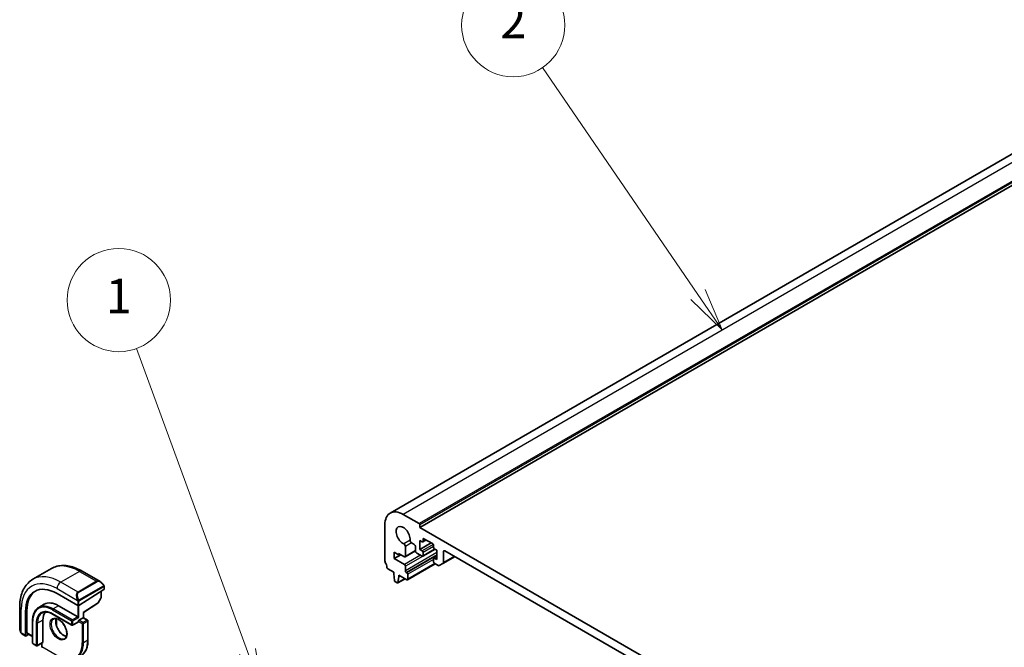
# Model space of a CAD drawing. Units: millimetres. Extents: x 0 to 6687, y 0 to 1124.
# Drawn here: x 945 to 1174, y 581 to 727 of the extents above; entities that cross this region are included whole.
import ezdxf

# ---------------------------------------------------------------- set-up
doc = ezdxf.new("R2010")
doc.units = ezdxf.units.MM
for name, color, linetype, lineweight in [('Symbol (TK)', 100, 'Continuous', 18), ('Visible (ISO)', 7, 'Continuous', 35), ('Visible Narrow (ISO)', 7, 'Continuous', 25)]:
    doc.layers.add(name, color=color, linetype=linetype, lineweight=lineweight)
doc.styles.add('Note Text (TK2)', font='txt')

# ---------------------------------------------------------------- blocks, each defined once
blk = doc.blocks.new('バルーン1')
at = {"layer": 'Symbol (TK)', "color": 100}
for p, q in [((247.356, 170.712), (240.906, 188.317)), ((246.887, 170.54), (248.216, 168.365)), ((247.356, 170.712), (248.216, 168.365)), ((248.216, 168.365), (247.826, 170.884))]:
    blk.add_line(p, q, dxfattribs=at)
at = {"layer": 'Symbol (TK)'}
blk.add_circle((239.874, 191.133), 3, dxfattribs=at)
at = {"layer": 'Symbol (TK)', "color": 7, "insert": (239.874, 191.11), "char_height": 2, "attachment_point": 5, "style": 'Note Text (TK2)'}
blk.add_mtext('1', dxfattribs=at)
blk = doc.blocks.new('バルーン2')
at = {"layer": 'Symbol (TK)', "color": 100}
for p, q in [((273.534, 191.456), (264.49, 204.639)), ((274.948, 189.394), (273.947, 191.739)), ((273.122, 191.173), (274.948, 189.394)), ((273.534, 191.456), (274.948, 189.394))]:
    blk.add_line(p, q, dxfattribs=at)
at = {"layer": 'Symbol (TK)'}
blk.add_circle((262.8, 207.103), 3, dxfattribs=at)
at = {"layer": 'Symbol (TK)', "color": 7, "insert": (262.8, 207.086), "char_height": 2, "attachment_point": 5, "style": 'Note Text (TK2)'}
blk.add_mtext('2', dxfattribs=at)

msp = doc.modelspace()

# ---------------------------------------------------------------- linework, layer by layer
at = {"layer": 'Visible (ISO)'}
for p, q in [((1177.8492, 696.462), (1031.4781, 611.9546)), ((1184.7383, 693.1029), (1038.3672, 608.5955)), ((1038.2258, 609.4937), (1034.4781, 611.6574)), ((1030.2355, 609.2079), (1030.2355, 600.8265)), ((1038.3672, 608.5955), (1038.3672, 609.2487)), ((1184.7383, 524.0881), (1038.3672, 608.5955)), ((1036.4513, 605.0231), (1036.9883, 604.713)), ((1038.3319, 605.5949), (1038.8975, 605.2683)), ((1038.3319, 603.472), (1038.3319, 605.5949)), ((1041.0189, 605.0234), (1038.3319, 603.472)), ((1039.8339, 605.7075), (1039.0475, 605.2535)), ((1039.1097, 605.3908), (1039.1097, 605.8807)), ((1039.3218, 606.0032), (1041.3017, 604.8601)), ((1041.5138, 604.4926), (1041.5138, 604.0027)), ((1032.3568, 602.8392), (1033.4175, 602.2269)), ((1032.3568, 601.3695), (1032.3568, 602.8392)), ((1033.9124, 602.2677), (1032.3568, 601.3695)), ((1033.4175, 602.5535), (1034.7839, 601.7645)), ((1033.4175, 602.2269), (1033.4175, 602.5535)), ((1033.7003, 602.3902), (1033.4175, 602.2269)), ((1037.3486, 603.1438), (1034.9339, 601.7497)), ((1034.996, 601.887), (1034.9944, 604.1819)), ((1037.3419, 604.1007), (1037.3419, 603.2271)), ((1037.6955, 602.6147), (1038.8975, 601.9207)), ((1038.8975, 603.1454), (1038.3319, 603.472)), ((1041.8845, 603.5438), (1039.0475, 601.9058)), ((1039.1097, 602.0432), (1039.1097, 602.778)), ((1041.726, 603.6353), (1042.2917, 603.3087)), ((1042.2917, 603.3087), (1042.2917, 601.1858)), ((1043.8473, 600.4568), (1043.8473, 602.9821)), ((1044.2008, 603.1862), (1178.9047, 525.4149)), ((1034.7822, 599.9692), (1032.3568, 601.3695)), ((1041.9199, 600.1757), (1035.4767, 596.4557)), ((1041.5138, 601.39), (1041.5138, 600.6551)), ((1042.2917, 601.9405), (1041.576, 601.5273)), ((1042.2917, 601.1858), (1041.726, 601.5124)), ((1041.726, 600.2877), (1042.6402, 599.7599)), ((1042.8902, 599.7351), (1043.7437, 600.2279)), ((1046.5343, 601.839), (1043.7437, 600.2279)), ((952.7066, 599.0536), (948.3933, 596.5633)), ((959.8316, 598.4717), (964.0564, 596.0325)), ((1030.9287, 599.0097), (1032.3214, 598.2056)), ((1032.3214, 598.2056), (1032.3214, 597.7974)), ((1032.3214, 597.7974), (1032.5065, 596.2662)), ((1033.4528, 597.5524), (1035.3267, 596.4706)), ((1033.4528, 597.1442), (1033.4528, 597.5524)), ((1034.9944, 598.5403), (1034.9944, 599.6018)), ((1035.3267, 598.1036), (1035.2065, 598.1729)), ((1035.5388, 596.593), (1035.5388, 597.7361)), ((1032.7163, 595.9364), (1033.058, 595.7391)), ((1034.9136, 596.709), (1033.208, 595.7243)), ((1033.2678, 595.8266), (1033.4528, 597.1442)), ((1033.8064, 597.3483), (1033.4528, 597.1442)), ((954.0094, 593.2454), (958.8177, 590.4693)), ((964.8988, 594.1764), (959.1005, 590.4779)), ((964.2503, 593.7627), (964.2503, 592.2932)), ((964.9574, 594.8344), (964.9574, 594.2641)), ((951.0379, 590.7579), (949.7651, 590.023)), ((960.149, 588.8408), (963.5294, 590.997)), ((964.225, 592.1958), (963.5965, 591.0682)), ((945.3348, 590.1019), (945.3348, 585.2236)), ((946.6908, 583.4679), (946.6908, 589.02)), ((947.0258, 584.0909), (947.0258, 589.2349)), ((952.9901, 588.459), (957.4449, 585.887)), ((954.3629, 590.4285), (958.8177, 587.8565)), ((960.1491, 587.6454), (960.1491, 588.8408)), ((948.3293, 586.8971), (948.3293, 581.7532)), ((950.7213, 587.1013), (950.7213, 581.9573)), ((953.9011, 587.4013), (953.9011, 585.7505)), ((958.9177, 586.6219), (957.6449, 585.887)), ((959.1005, 587.6932), (958.8177, 587.8565)), ((958.9591, 586.7951), (958.9591, 586.7134)), ((959.1005, 587.04), (960.0905, 587.6116)), ((960.1491, 587.6454), (960.0905, 587.6116)), ((960.1491, 587.6454), (961.1097, 587.0908)), ((961.2097, 586.9176), (961.2097, 582.4676)), ((945.9218, 583.8442), (946.7301, 583.3776)), ((947.4394, 583.7845), (946.8248, 583.3905)), ((947.0651, 584.0006), (948.3293, 583.2707)), ((948.4293, 581.58), (949.2071, 581.1309)), ((950.6799, 581.8658), (949.4071, 581.1309)), ((950.4506, 581.7334), (950.4506, 580.9367))]:
    msp.add_line(p, q, dxfattribs=at)
for centre, start, end in [((963.4218, 591.1656), 302.532401, 330.866157), ((964.0503, 592.2932), 330.866157, 0), ((961.0097, 586.9176), 0, 60), ((957.5449, 586.0602), 240, 300), ((948.5293, 581.7532), 180, 240), ((949.3071, 581.3041), 240, 300), ((950.6506, 580.9367), 180, 240)]:
    msp.add_arc(centre, 0.2, start, end, dxfattribs=at)
for centre, major_axis, ratio, start_param, end_param in [((1034.4781, 606.7584), (-3, 5.1962), 0.57735027, 5.49778714, 7.06858347), ((1034.4781, 606.7584), (-1.15, 1.9919), 0.57735027, 3.84472578, 8.72164483), ((1038.2258, 609.3304), (-0.1, 0.1732), 0.57735027, 3.92699082, 5.49778714), ((1034.6408, 604.386), (-0.25, 0.433), 0.57735027, 3.92699082, 5.58005218), ((1036.4513, 605.4313), (0.25, -0.433), 0.57735027, 3.84472578, 5.49778714), ((1036.9883, 604.3048), (0.25, -0.433), 0.57735027, 0.78543094, 2.35619449), ((1038.8975, 605.5133), (0.15, -0.2598), 0.57735027, 5.49778714, 7.06858347), ((1039.3218, 605.7582), (-0.15, 0.2598), 0.57735027, 5.49778714, 7.06858347), ((1041.3017, 604.6151), (0.15, -0.2598), 0.57735027, 0.78539816, 2.35619449), ((1037.6955, 603.023), (0.25, -0.433), 0.57735027, 3.92700504, 5.49778714), ((1038.8975, 602.9005), (-0.15, 0.2598), 0.57735027, 3.92699082, 5.49778714), ((1038.8975, 602.1656), (0.15, -0.2598), 0.57735027, 5.49778714, 7.06858347), ((1041.726, 603.8803), (0.15, -0.2598), 0.57735027, 3.92699082, 5.49778714), ((1044.2008, 602.778), (-0.25, 0.433), 0.57735027, 5.49778714, 7.06858345), ((1030.589, 600.6224), (0.25, -0.433), 0.57735027, 3.92699082, 4.69398482), ((1029.3162, 599.9407), (1, -1.7321), 0.57735027, 0.91620566, 1.55239217), ((1034.7822, 599.7243), (-0.15, 0.2598), 0.57735027, 3.92699082, 5.49778714), ((1034.7839, 602.0095), (0.15, -0.2598), 0.57735027, 5.49778714, 7.06858347), ((1041.726, 601.2675), (-0.15, 0.2598), 0.57735027, 5.49778714, 7.06858347), ((1041.726, 600.5326), (0.15, -0.2598), 0.57735027, 3.92699082, 5.49778713), ((1042.6402, 600.1681), (0.25, -0.433), 0.57735027, 5.49778713, 6.28318529), ((1043.4937, 600.6609), (0.25, -0.433), 0.57735027, 0, 0.78539815), ((1030.9287, 599.2547), (0.15, -0.2598), 0.57735027, 4.05779831, 5.49778714), ((1035.2065, 598.4179), (-0.15, 0.2598), 0.57735027, 0.78539816, 2.35619449), ((1035.3267, 597.8586), (-0.15, 0.2598), 0.57735027, 3.92699082, 5.49778714), ((954.0094, 584.7947), (-5.175, 8.9634), 0.57735027, 5.49778714, 7.06858347), ((1032.7163, 596.1814), (0.15, -0.2598), 0.57735027, 4.07588076, 5.49778714), ((1033.058, 595.9841), (0.15, -0.2598), 0.57735027, 5.49778714, 6.91969352), ((1035.3267, 596.7155), (0.15, -0.2598), 0.57735027, 5.49778714, 7.06858347), ((954.3629, 584.9988), (-5.1881, 8.9861), 0.57735027, 0.07114459, 0.78539816), ((964.7574, 594.258), (-0.1999, -0.0096), 0.60672809, 2.32712492, 3.11252308), ((954.3629, 584.9988), (-3.325, 5.7591), 0.57735027, 5.49778714, 6.28318531), ((954.3629, 584.9988), (-2.575, 4.46), 0.57735027, 0.25471202, 0.78539816), ((958.9591, 590.5595), (0.1999, 0.0096), 0.60672809, 3.89792125, 5.46871757), ((959.9491, 588.9505), (0.2, -0.1096), 0.02265903, 5.51020934, 6.27076311), ((958.8177, 586.7951), (0.1, -0.1732), 0.57735027, 0, 0.78539816), ((959.1005, 586.8767), (0.1, 0.1732), 0.57735027, 0.78539816, 2.35619449), ((947.1599, 584.1769), (0.0925, 0.1775), 0.54637912, 2.33261789, 3.11801605), ((946.8248, 583.5538), (0.0925, 0.1775), 0.54637912, 2.33261789, 3.90341422), ((950.5799, 582.039), (0.1, -0.1732), 0.57735027, 0, 0.78539816)]:
    msp.add_ellipse(centre, major_axis=major_axis, ratio=ratio, start_param=start_param, end_param=end_param, dxfattribs=at)
for points, knots in [([(952.7066, 599.0536), (953.1124, 599.2879), (953.5501, 599.4663), (954.4632, 599.7051), (954.9381, 599.7658), (955.9037, 599.7764), (956.3944, 599.7267), (957.3793, 599.5276), (957.8735, 599.3783), (958.8576, 598.9901), (959.3475, 598.7512), (959.8316, 598.4717)], [5.497787144, 5.497787144, 5.497787144, 5.497787144, 5.654866776, 5.654866776, 5.811946409, 5.811946409, 5.969026042, 5.969026042, 6.126105675, 6.126105675, 6.283185307, 6.283185307, 6.283185307, 6.283185307]), ([(948.3933, 596.5633), (947.9875, 596.329), (947.6141, 596.0391), (946.9507, 595.3679), (946.6607, 594.9869), (946.1687, 594.156), (945.9665, 593.7061), (945.6465, 592.7536), (945.5286, 592.251), (945.3728, 591.2046), (945.3348, 590.6609), (945.3348, 590.1019)], [0.785398163, 0.785398163, 0.785398163, 0.785398163, 0.942477796, 0.942477796, 1.099557429, 1.099557429, 1.256637061, 1.256637061, 1.413716694, 1.413716694, 1.570796327, 1.570796327, 1.570796327, 1.570796327]), ([(964.0564, 596.0325), (964.1108, 596.001), (964.1646, 595.9657), (964.2703, 595.888), (964.3221, 595.8456), (964.4232, 595.7546), (964.4725, 595.706), (964.5678, 595.6033), (964.6139, 595.5492), (964.7022, 595.4365), (964.7444, 595.3778), (964.7843, 595.3174)], [0.785398163, 0.785398163, 0.785398163, 0.785398163, 0.921609772, 0.921609772, 1.057821381, 1.057821381, 1.194032989, 1.194032989, 1.330244598, 1.330244598, 1.466456207, 1.466456207, 1.466456207, 1.466456207]), ([(964.7843, 595.3174), (964.8174, 595.2673), (964.8485, 595.2157), (964.8884, 595.138), (964.9, 595.1133), (964.9198, 595.0626), (964.9285, 595.0369), (964.9428, 594.983), (964.9477, 594.9545), (964.9549, 594.8963), (964.9574, 594.8661), (964.9574, 594.8344)], [0, 0, 0, 0, 0.018018095, 0.018018095, 0.0261891642, 0.0261891642, 0.0343651021, 0.0343651021, 0.0437567018, 0.0437567018, 0.0543662731, 0.0543662731, 0.0543662731, 0.0543662731]), ([(949.7651, 590.023), (949.5806, 589.9164), (949.4106, 589.7847), (949.1056, 589.476), (948.9705, 589.2991), (948.7381, 588.9067), (948.6408, 588.6912), (948.485, 588.2275), (948.4266, 587.9794), (948.3487, 587.4566), (948.3293, 587.182), (948.3293, 586.8971)], [0.785398163, 0.785398163, 0.785398163, 0.785398163, 0.942477796, 0.942477796, 1.099557429, 1.099557429, 1.256637061, 1.256637061, 1.413716694, 1.413716694, 1.570796327, 1.570796327, 1.570796327, 1.570796327]), ([(950.5151, 588.724), (950.6395, 588.7958), (950.7736, 588.8507), (951.0607, 588.9258), (951.2136, 588.9459), (951.5361, 588.9494), (951.7057, 588.9328), (952.0573, 588.8618), (952.2393, 588.8073), (952.6106, 588.6608), (952.7999, 588.5688), (952.9901, 588.459)], [5.497787144, 5.497787144, 5.497787144, 5.497787144, 5.654866776, 5.654866776, 5.811946409, 5.811946409, 5.969026042, 5.969026042, 6.126105675, 6.126105675, 6.283185307, 6.283185307, 6.283185307, 6.283185307]), ([(953.2043, 587.3321), (953.3438, 587.4126), (953.5114, 587.4489), (953.8745, 587.419), (954.0607, 587.3662), (954.4393, 587.1837), (954.6305, 587.0581), (955.0042, 586.7437), (955.1866, 586.5548), (955.5228, 586.1315), (955.6764, 585.8969), (955.9378, 585.4069), (956.0454, 585.1515), (956.2031, 584.6481), (956.2535, 584.4002), (956.294, 583.9397), (956.2844, 583.7269), (956.2116, 583.3568), (956.1484, 583.2003), (955.9929, 582.9693), (955.9052, 582.887), (955.8043, 582.8288)], [5.49778714, 5.49778714, 5.49778714, 5.49778714, 5.87820014, 5.87820014, 6.20086042, 6.20086042, 6.50804173, 6.50804173, 6.81638838, 6.81638838, 7.12682253, 7.12682253, 7.43781032, 7.43781032, 7.7475934, 7.7475934, 8.05504854, 8.05504854, 8.36420973, 8.36420973, 8.6393798, 8.6393798, 8.6393798, 8.6393798]), ([(953.814, 587.4192), (953.7655, 587.2878), (953.7332, 587.1345), (953.7053, 586.7599), (953.7185, 586.5315), (953.804, 586.0507), (953.8764, 585.7983), (954.0748, 585.2955), (954.2012, 585.0452), (954.4949, 584.5738), (954.6623, 584.3529), (955.0193, 583.9646), (955.2088, 583.797), (955.5874, 583.5317), (955.7765, 583.4336), (956.0337, 583.3457), (956.1107, 583.3259), (956.1846, 583.3132)], [1.23280956, 1.23280956, 1.23280956, 1.23280956, 1.48847144, 1.48847144, 1.79565275, 1.79565275, 2.1039994, 2.1039994, 2.41443355, 2.41443355, 2.72542134, 2.72542134, 3.03520442, 3.03520442, 3.34265956, 3.34265956, 3.47957942, 3.47957942, 3.47957942, 3.47957942]), ([(945.3348, 585.2236), (945.3348, 585.1607), (945.3385, 585.0964), (945.3529, 584.9661), (945.3637, 584.9), (945.392, 584.7669), (945.4094, 584.6999), (945.4507, 584.566), (945.4745, 584.4991), (945.528, 584.3663), (945.5577, 584.3004), (945.5901, 584.2356)], [0.785398163, 0.785398163, 0.785398163, 0.785398163, 0.921609772, 0.921609772, 1.057821381, 1.057821381, 1.194032989, 1.194032989, 1.330244598, 1.330244598, 1.466456207, 1.466456207, 1.466456207, 1.466456207]), ([(945.9218, 583.8442), (945.9029, 583.8551), (945.8852, 583.8669), (945.8419, 583.8974), (945.8161, 583.9173), (945.7656, 583.9647), (945.7409, 583.9926), (945.6984, 584.0475), (945.6808, 584.0748), (945.644, 584.134), (945.6257, 584.1665), (945.6022, 584.2115), (945.5961, 584.2235), (945.5901, 584.2356)], [0, 0, 0, 0, 0.0073082842, 0.0073082842, 0.0182911542, 0.0182911542, 0.0293811685, 0.0293811685, 0.0391185461, 0.0391185461, 0.0502992193, 0.0502992193, 0.0543432797, 0.0543432797, 0.0543432797, 0.0543432797]), ([(959.4943, 578.7238), (959.7142, 578.8507), (959.9167, 579.0077), (960.2805, 579.3759), (960.4418, 579.587), (960.7195, 580.056), (960.836, 580.314), (961.0227, 580.8696), (961.0929, 581.1672), (961.1864, 581.795), (961.2097, 582.1251), (961.2097, 582.4676)], [3.926990817, 3.926990817, 3.926990817, 3.926990817, 4.08407045, 4.08407045, 4.241150082, 4.241150082, 4.398229715, 4.398229715, 4.555309348, 4.555309348, 4.71238898, 4.71238898, 4.71238898, 4.71238898])]:
    msp.add_open_spline(points, degree=3, knots=knots, dxfattribs=at)
at = {"layer": 'Visible Narrow (ISO)'}
for p, q in [((1180.8492, 696.1648), (1034.4781, 611.6574)), ((1184.5969, 694.0011), (1038.2258, 609.4937)), ((1184.7383, 693.7561), (1038.3672, 609.2487)), ((1036.099, 605.6683), (1034.6118, 604.8097)), ((1036.4513, 605.0231), (1034.9944, 604.1819)), ((1041.4828, 604.638), (1038.8975, 603.1454)), ((1039.3218, 606.0032), (1039.1097, 605.8807)), ((1039.7461, 605.7582), (1039.1097, 605.3908)), ((1038.5299, 602.1329), (1034.7822, 599.9692)), ((1042.2917, 602.7534), (1034.9944, 598.5403)), ((1037.3419, 603.2414), (1034.996, 601.887)), ((1042.2917, 602.2635), (1035.2065, 598.1729)), ((1042.2917, 602.1248), (1035.3267, 598.1036)), ((1041.5138, 604.166), (1039.1097, 602.778)), ((1041.7967, 603.5945), (1039.1097, 602.0432)), ((1044.2008, 603.1862), (1043.8473, 602.9821)), ((1038.9653, 601.8944), (1034.9944, 599.6018)), ((1041.5138, 601.1858), (1035.5388, 597.7361)), ((1041.832, 600.2264), (1035.5388, 596.593)), ((1042.2917, 601.839), (1041.726, 601.5124)), ((1046.3878, 601.9236), (1043.8473, 600.4568)), ((959.2066, 598.4097), (954.8933, 595.9194)), ((959.2066, 598.4097), (963.2139, 596.0961)), ((958.9005, 593.6058), (954.8933, 595.9194)), ((963.2139, 596.0961), (958.9005, 593.6058)), ((959.0005, 593.5003), (963.3139, 595.9906)), ((1034.8549, 596.7429), (1033.2678, 595.8266)), ((954.0094, 594.3885), (958.7502, 591.6514)), ((964.735, 594.9611), (959.1815, 591.7548)), ((959.2229, 591.6154), (964.7764, 594.8217)), ((964.1917, 593.7254), (964.1917, 592.2115)), ((964.8988, 594.7528), (964.8988, 594.1764)), ((958.8177, 591.4051), (958.8177, 590.4693)), ((959.1005, 590.4779), (959.1005, 591.4051)), ((963.5632, 591.084), (960.0905, 588.8688)), ((964.1917, 592.2115), (963.5632, 591.084)), ((945.7009, 584.1173), (945.7009, 589.5916)), ((947.0258, 589.2349), (946.6908, 589.02)), ((952.9487, 589.4487), (957.4035, 586.8767)), ((957.4035, 585.9786), (952.9487, 588.5505)), ((954.3629, 590.4285), (953.0901, 589.6936)), ((957.5449, 587.1217), (953.0901, 589.6936)), ((958.8177, 590.4693), (958.8177, 587.8565)), ((959.1005, 587.6932), (959.1005, 590.4779)), ((960.0905, 588.8688), (960.0905, 587.6116)), ((948.3879, 581.6716), (948.3879, 586.8155)), ((949.1657, 586.3664), (949.1657, 581.2225)), ((950.7213, 587.1013), (949.4485, 586.3664)), ((949.4485, 581.2225), (949.4485, 586.3664)), ((953.8497, 587.4126), (953.8497, 585.9143)), ((957.4035, 586.8767), (957.4035, 585.9786)), ((958.8177, 587.8565), (957.5449, 587.1217)), ((957.6863, 586.8767), (959.1005, 587.6932)), ((957.6863, 585.9786), (957.6863, 586.8767)), ((958.9591, 586.7134), (957.6863, 585.9786)), ((958.9591, 586.7951), (959.8784, 586.2644)), ((960.0198, 586.5093), (959.1005, 587.04)), ((959.8784, 586.2644), (959.8784, 581.8144)), ((961.0097, 587.0809), (960.0198, 586.5093)), ((960.0905, 587.6116), (961.0097, 587.0809)), ((960.1612, 586.2644), (961.1511, 586.8359)), ((960.1612, 581.8144), (960.1612, 586.2644)), ((961.1511, 586.8359), (961.1511, 582.386)), ((946.6908, 583.4679), (945.8804, 583.9358)), ((948.3293, 583.3384), (947.0258, 584.0909)), ((949.1657, 581.2225), (948.3879, 581.6716)), ((950.7213, 581.9573), (949.4485, 581.2225)), ((950.5092, 580.8551), (950.5092, 581.7672)), ((961.1511, 582.386), (960.1612, 581.8144)), ((954.3629, 578.6301), (950.5092, 580.8551))]:
    msp.add_line(p, q, dxfattribs=at)
for centre, major_axis, ratio, start_param, end_param in [((959.2066, 587.7953), (-6.5, 11.2583), 0.57735027, 5.49778714, 6.28318531), ((954.8933, 585.305), (-6.5, 11.2583), 0.57735027, 5.49778714, 6.28318531), ((959.2066, 597.3891), (0.625, 1.0825), 0.57735027, 0, 0.78539816), ((954.0094, 584.7947), (-5.875, 10.1758), 0.57735027, 5.49778714, 7.06858347), ((954.8933, 594.8988), (-0.625, -1.0825), 0.57735027, 3.92699082, 5.49778714), ((963.9564, 594.6469), (-0.6959, 1.4737), 0.624963, 5.54936327, 6.33476143), ((963.2139, 595.9328), (-0.1, 0.1732), 0.57735027, 4.71238898, 5.49778714), ((964.0564, 594.7046), (-0.7425, 1.286), 0.57735027, 4.8167291, 6.28318531), ((964.6174, 595.2071), (0.1669, 0.1103), 0.0426352, 5.32658041, 6.28318531), ((959.643, 592.1565), (-0.6959, 1.4737), 0.624963, 0.05157612, 1.51803233), ((959.743, 592.2143), (-0.7425, 1.286), 0.57735027, 0, 1.46645621), ((958.9005, 593.4425), (-0.1, 0.1732), 0.57735027, 4.71238898, 5.49778714), ((964.635, 594.9034), (-0.1, 0.1732), 0.57735027, 3.92699082, 4.71238898), ((964.7574, 594.8344), (0.2, 0), 0.57735027, 5.49778714, 6.28318531), ((958.8273, 591.8641), (0.1789, 0.0894), 0.0426352, 0.9566049, 2.45368868), ((958.9591, 591.4868), (-0.2, 0), 0.57735027, 0.78539816, 2.35619449), ((959.0815, 591.6971), (0.1, -0.1732), 0.57735027, 0.78539816, 1.57079633), ((963.4218, 591.1656), (0.1076, -0.1686), 0.54634285, 0, 0.76055376), ((963.4218, 591.1656), (0.1747, -0.0974), 0.02137339, 5.66754402, 6.28318531), ((964.0503, 592.2932), (0.2, 0), 0.57735027, 5.49778714, 6.28318531), ((964.0503, 592.2932), (0.1747, -0.0974), 0.02137339, 5.66754402, 6.28318531), ((946.5848, 590.1019), (-1.25, 0), 0.57735027, 0, 0.78539816), ((952.9487, 584.1823), (-3.225, 5.5859), 0.57735027, 5.49778714, 7.06858347), ((952.9487, 584.1823), (-2.675, 4.6332), 0.57735027, 5.49778714, 7.06858347), ((953.0901, 584.2639), (-2.575, 4.46), 0.57735027, 0, 0.78539816), ((953.0901, 584.2639), (-3.325, 5.7591), 0.57735027, 5.49778714, 6.28318531), ((953.0901, 589.5303), (-0.1, -0.1732), 0.57735027, 3.92699082, 5.49778714), ((953.0901, 588.6322), (-0.1, -0.1732), 0.57735027, 5.49778714, 6.28318531), ((948.5293, 586.8971), (-0.2, 0), 0.57735027, 0, 0.78539816), ((949.3071, 586.4481), (-0.2, 0), 0.57735027, 0.78539816, 2.35619449), ((954.5043, 585.0804), (1.3, -2.2517), 0.57735027, 3.14159265, 6.28318531), ((955.4943, 585.652), (1.3, -2.2517), 0.57735027, 3.54793731, 5.87684065), ((957.5449, 586.9584), (-0.1, -0.1732), 0.57735027, 3.92699082, 5.49778714), ((957.5449, 586.9584), (0.2, 0), 0.57735027, 3.92699082, 5.49778714), ((957.5449, 586.9584), (-0.1, 0.1732), 0.57735027, 3.92699082, 5.49778714), ((960.0198, 586.346), (-0.1, -0.1732), 0.57735027, 3.92699082, 5.49778714), ((960.0198, 586.346), (0.2, 0), 0.57735027, 3.92699082, 5.49778714), ((960.0198, 586.346), (-0.1, 0.1732), 0.57735027, 3.92699082, 5.49778714), ((961.0097, 586.9176), (0.1, 0.1732), 0.57735027, 0, 0.78539816), ((961.0097, 586.9176), (0.1, -0.1732), 0.57735027, 0.78539816, 2.35619449), ((961.0097, 586.9176), (0.2, 0), 0.57735027, 5.49778714, 6.28318531), ((946.5848, 584.6174), (-0.9283, 1.3395), 0.624963, 0.73382204, 1.41488008), ((945.769, 584.325), (-0.1789, -0.0894), 0.0426352, 5.74270642, 6.28318555), ((946.0218, 584.0174), (-0.1, -0.1732), 0.57735027, 5.49778714, 6.28318531), ((957.5449, 586.0602), (-0.1, -0.1732), 0.57735027, 5.49778714, 6.28318531), ((957.5449, 586.0602), (-0.2, 0), 0.57735027, 0.78539816, 2.35619449), ((957.5449, 586.0602), (0.1, -0.1732), 0.57735027, 0, 0.78539816), ((948.5293, 581.7532), (-0.2, 0), 0.57735027, 0, 0.78539816), ((948.5293, 581.7532), (-0.1, -0.1732), 0.57735027, 5.49778714, 6.28318531), ((954.3629, 584.9988), (3.9, -6.755), 0.57735027, 5.49778714, 7.06858347), ((954.5043, 585.0804), (4, -6.9282), 0.57735027, 0, 0.78539816), ((955.4943, 585.652), (4, -6.9282), 0.57735027, 0, 0.78539816), ((960.0198, 581.8961), (-0.2, 0), 0.57735027, 0.78539816, 2.35619449), ((961.0097, 582.4676), (0.2, 0), 0.57735027, 5.49778714, 6.28318531), ((949.3071, 581.3041), (-0.1, -0.1732), 0.57735027, 5.49778714, 6.28318531), ((949.3071, 581.3041), (-0.2, 0), 0.57735027, 0.78539816, 2.35619449), ((949.3071, 581.3041), (0.1, -0.1732), 0.57735027, 0, 0.78539816), ((950.6506, 580.9367), (-0.2, 0), 0.57735027, 0, 0.78539816), ((950.6506, 580.9367), (-0.1, -0.1732), 0.57735027, 5.49778714, 6.28318531)]:
    msp.add_ellipse(centre, major_axis=major_axis, ratio=ratio, start_param=start_param, end_param=end_param, dxfattribs=at)
msp.add_ellipse((954.3629, 584.9988), major_axis=(-1.4, 2.4249), ratio=0.57735027, dxfattribs=at)
for points, knots in [([(964.7174, 595.2649), (964.7701, 595.1852), (964.8185, 595.032), (964.7671, 594.9833), (964.7583, 594.9749), (964.7466, 594.9678), (964.735, 594.9611)], [0, 0, 0, 0, 0.85304448, 0.85304448, 0.85304448, 1, 1, 1, 1]), ([(964.7764, 594.8217), (964.8253, 594.85), (964.8905, 594.8396), (964.8975, 594.7827), (964.8987, 594.7729), (964.8988, 594.7625), (964.8988, 594.7528)], [0, 0, 0, 0, 0.85253061, 0.85253061, 0.85253061, 1, 1, 1, 1]), ([(959.1815, 591.7548), (959.1264, 591.723), (959.0512, 591.7447), (958.9896, 591.8213), (958.9627, 591.8546), (958.9424, 591.8915), (958.9273, 591.9219)], [0, 0, 0, 0, 0.69625733, 0.69625733, 0.69625733, 1, 1, 1, 1]), ([(959.1005, 591.4051), (959.1005, 591.4617), (959.1432, 591.5601), (959.1965, 591.5987), (959.2056, 591.6053), (959.2145, 591.6106), (959.2229, 591.6154)], [0, 0, 0, 0, 0.85378669, 0.85378669, 0.85378669, 1, 1, 1, 1])]:
    msp.add_open_spline(points, degree=3, knots=knots, dxfattribs=at)
for points in [[(958.6866, 591.7999), (958.6931, 591.785), (958.744, 591.6662), (958.7502, 591.6514)], [(958.7502, 591.6514), (958.7642, 591.6181), (958.8177, 591.435), (958.8177, 591.4051)], [(945.7009, 584.1173), (945.6912, 584.1301), (945.6215, 584.2381), (945.6136, 584.2523)], [(945.8804, 583.9358), (945.8545, 583.9507), (945.7227, 584.0886), (945.7009, 584.1173)]]:
    msp.add_open_spline(points, degree=3, dxfattribs=at)

# ---------------------------------------------------------------- block references
at = {"layer": 'Symbol (TK)', "xscale": 4, "yscale": 4, "zscale": 4}
for name in ['バルーン2', 'バルーン1']:
    msp.add_blockref(name, (8.879, -103.0842), dxfattribs=at)

doc.saveas('drawing.dxf')
